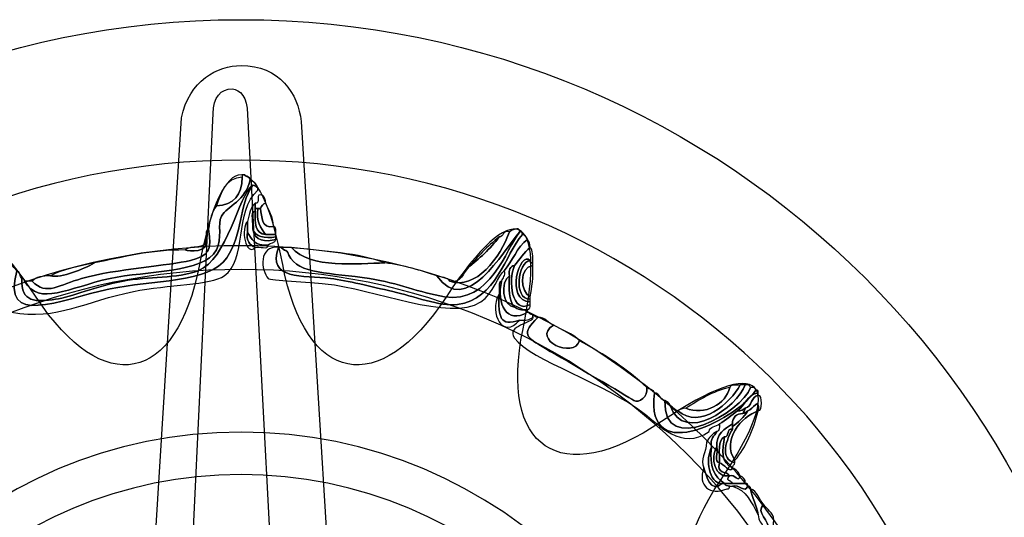
# Model space of a CAD drawing. Extents: x 0 to 19, y 0 to 1.7.
# Drawn here: x 4.7 to 5, y 1 to 1.1 of the extents above; entities that cross this region are included whole.
import ezdxf

# ---------------------------------------------------------------- set-up
doc = ezdxf.new("R2010")
doc.units = 0
doc.header["$MEASUREMENT"] = 0
doc.layers.add('HARDWARE', color=7, linetype='CONTINUOUS')

# ---------------------------------------------------------------- blocks, each defined once
blk = doc.blocks.new('BLOCK_110')
at = {"layer": 'HARDWARE', "color": 7}
for points in [[(5.05119, 0.83898), (5.05119, 0.99982), (4.92083, 1.13019), (4.76, 1.13019), (4.59918, 1.13019), (4.46882, 0.99982), (4.46882, 0.83898), (4.46882, 0.67818), (4.59918, 0.54781), (4.76, 0.54781), (4.92083, 0.54781), (5.05119, 0.67818), (5.05119, 0.83898)], [(5.00684, 0.83899), (5.00684, 0.7038), (4.89632, 0.5942), (4.76, 0.5942), (4.6237, 0.5942), (4.51318, 0.7038), (4.51318, 0.83899), (4.51318, 0.9742), (4.6237, 1.08381), (4.76, 1.08381), (4.89632, 1.08381), (5.00684, 0.9742), (5.00684, 0.83899)]]:
    blk.add_open_spline(points, degree=3, knots=[0, 0, 0, 0, 1, 1, 1, 2, 2, 2, 3, 3, 3, 4, 4, 4, 4], dxfattribs=at)
blk = doc.blocks.new('BLOCK_112')
at = {"layer": 'HARDWARE', "color": 7}
for points, knots in [([(4.68856, 1.04385), (4.68941, 1.04385), (4.69027, 1.04385), (4.69111, 1.04385), (4.69558, 1.0388), (4.70046, 1.04275), (4.70738, 1.04472), (4.71883, 1.04796), (4.73653, 1.04895), (4.74331, 1.05071), (4.74948, 1.05233), (4.75032, 1.05378), (4.74929, 1.06101), (4.74963, 1.0641), (4.75043, 1.06673), (4.75186, 1.06873), (4.75762, 1.06896), (4.76031, 1.07225), (4.76042, 1.07815), (4.76042, 1.07844), (4.76042, 1.07872), (4.76042, 1.07901), (4.76071, 1.07901), (4.76099, 1.07901), (4.76128, 1.07901), (4.76149, 1.07807), (4.76297, 1.07842), (4.76299, 1.07728), (4.76158, 1.07038), (4.75546, 1.06871), (4.75357, 1.06529), (4.75212, 1.06265), (4.75397, 1.05812), (4.75186, 1.05414), (4.74768, 1.04633), (4.72865, 1.04731), (4.71679, 1.04472), (4.7029, 1.04169), (4.69352, 1.03541), (4.68856, 1.04385)], [0, 0, 0, 0, 1, 1, 1, 2, 2, 2, 3, 3, 3, 4, 4, 4, 5, 5, 5, 6, 6, 6, 7, 7, 7, 8, 8, 8, 9, 9, 9, 10, 10, 10, 11, 11, 11, 12, 12, 12, 13, 13, 13, 13]), ([(4.76385, 1.07558), (4.7647, 1.07559), (4.76486, 1.07487), (4.76555, 1.07472), (4.76555, 1.07444), (4.76555, 1.07414), (4.76555, 1.07387), (4.75781, 1.06696), (4.762, 1.05077), (4.75444, 1.04557), (4.75005, 1.04258), (4.73595, 1.0427), (4.72449, 1.04043), (4.70904, 1.03737), (4.69921, 1.03078), (4.68427, 1.03358), (4.68287, 1.03383), (4.67794, 1.03765), (4.67658, 1.037), (4.67559, 1.03653), (4.6748, 1.02619), (4.67401, 1.025), (4.67124, 1.02091), (4.65653, 1.01488), (4.64834, 1.00958), (4.6442, 1.0069), (4.64033, 1.00384), (4.63636, 1.00102), (4.62961, 0.9962), (4.62179, 0.98867), (4.6107, 0.99158), (4.60463, 0.99318), (4.59765, 1.00095), (4.59102, 0.99757), (4.59003, 0.99772), (4.59009, 0.99893), (4.59016, 1.00015), (4.6009, 1.00262), (4.60762, 0.99394), (4.61498, 0.9933), (4.62341, 0.99257), (4.63422, 1.00338), (4.64236, 1.00871), (4.64637, 1.01135), (4.65016, 1.01428), (4.65519, 1.01729), (4.66236, 1.02155), (4.67174, 1.02451), (4.67315, 1.03358), (4.67364, 1.03665), (4.67132, 1.03985), (4.67145, 1.04215), (4.67167, 1.0462), (4.67675, 1.05378), (4.67829, 1.05585), (4.68167, 1.05383), (4.68338, 1.05009), (4.68599, 1.0473), (4.68099, 1.02844), (4.69963, 1.03767), (4.71679, 1.04129), (4.73037, 1.04415), (4.74963, 1.04316), (4.75529, 1.05158), (4.76088, 1.05991), (4.75901, 1.06818), (4.76385, 1.07558)], [0, 0, 0, 0, 1, 1, 1, 2, 2, 2, 3, 3, 3, 4, 4, 4, 5, 5, 5, 6, 6, 6, 7, 7, 7, 8, 8, 8, 9, 9, 9, 10, 10, 10, 11, 11, 11, 12, 12, 12, 13, 13, 13, 14, 14, 14, 15, 15, 15, 16, 16, 16, 17, 17, 17, 18, 18, 18, 19, 19, 19, 20, 20, 20, 21, 21, 21, 22, 22, 22, 22]), ([(4.68599, 1.0473), (4.68719, 1.04706), (4.68697, 1.04541), (4.6877, 1.04472), (4.6871, 1.03665), (4.69256, 1.03696), (4.69882, 1.03787), (4.704, 1.0386), (4.71233, 1.04217), (4.72107, 1.04385), (4.72934, 1.04545), (4.73903, 1.04465), (4.74588, 1.0473), (4.75558, 1.05103), (4.75907, 1.07216), (4.76385, 1.07558), (4.75901, 1.06818), (4.76088, 1.05991), (4.75529, 1.05158), (4.74963, 1.04316), (4.73037, 1.04415), (4.71679, 1.04129), (4.69963, 1.03767), (4.68099, 1.02844), (4.68599, 1.0473)], [0, 0, 0, 0, 1, 1, 1, 2, 2, 2, 3, 3, 3, 4, 4, 4, 5, 5, 5, 6, 6, 6, 7, 7, 7, 8, 8, 8, 8]), ([(4.76385, 1.07558), (4.75907, 1.07216), (4.75558, 1.05103), (4.74588, 1.0473), (4.73903, 1.04465), (4.72934, 1.04545), (4.72107, 1.04385), (4.71233, 1.04217), (4.704, 1.0386), (4.69882, 1.03787), (4.69256, 1.03696), (4.6871, 1.03665), (4.6877, 1.04472), (4.68821, 1.04466), (4.68871, 1.04458), (4.68856, 1.04385), (4.69352, 1.03541), (4.7029, 1.04169), (4.71679, 1.04472), (4.72865, 1.04731), (4.74768, 1.04633), (4.75186, 1.05414), (4.75397, 1.05812), (4.75212, 1.06265), (4.75357, 1.06529), (4.75546, 1.06871), (4.76158, 1.07038), (4.76299, 1.07728), (4.76422, 1.07681), (4.76507, 1.07595), (4.76555, 1.07472), (4.76486, 1.07487), (4.7647, 1.07559), (4.76385, 1.07558)], [0, 0, 0, 0, 1, 1, 1, 2, 2, 2, 3, 3, 3, 4, 4, 4, 5, 5, 5, 6, 6, 6, 7, 7, 7, 8, 8, 8, 9, 9, 9, 10, 10, 10, 11, 11, 11, 11]), ([(4.75186, 1.06873), (4.75357, 1.07301), (4.75461, 1.07796), (4.76042, 1.07815), (4.76031, 1.07225), (4.75762, 1.06896), (4.75186, 1.06873)], [0, 0, 0, 0, 1, 1, 1, 2, 2, 2, 2]), ([(4.76811, 1.06958), (4.76716, 1.0694), (4.76679, 1.06863), (4.76641, 1.06786), (4.76613, 1.06786), (4.76584, 1.06786), (4.76555, 1.06786), (4.76527, 1.06786), (4.76498, 1.06786), (4.7647, 1.06786), (4.7647, 1.06844), (4.7647, 1.06901), (4.7647, 1.06958), (4.76675, 1.06924), (4.76422, 1.07347), (4.76725, 1.07214), (4.76772, 1.07145), (4.76815, 1.07075), (4.76811, 1.06958)], [0, 0, 0, 0, 1, 1, 1, 2, 2, 2, 3, 3, 3, 4, 4, 4, 5, 5, 5, 6, 6, 6, 6]), ([(4.76385, 1.06101), (4.76444, 1.05695), (4.76816, 1.0568), (4.77154, 1.05758), (4.77132, 1.05637), (4.76967, 1.0566), (4.76898, 1.05585), (4.76461, 1.05522), (4.7634, 1.05771), (4.76214, 1.06014), (4.76214, 1.06129), (4.76214, 1.06243), (4.76214, 1.06357), (4.7628, 1.06577), (4.76298, 1.06844), (4.7647, 1.06958), (4.7647, 1.06901), (4.7647, 1.06844), (4.7647, 1.06786), (4.7647, 1.06757), (4.7647, 1.06727), (4.7647, 1.067), (4.76279, 1.06664), (4.76435, 1.06277), (4.76385, 1.06101)], [0, 0, 0, 0, 1, 1, 1, 2, 2, 2, 3, 3, 3, 4, 4, 4, 5, 5, 5, 6, 6, 6, 7, 7, 7, 8, 8, 8, 8]), ([(4.76811, 1.06958), (4.76918, 1.06721), (4.77062, 1.06523), (4.77068, 1.06186), (4.76664, 1.06125), (4.76693, 1.06495), (4.76641, 1.06786), (4.76679, 1.06863), (4.76716, 1.0694), (4.76811, 1.06958)], [0, 0, 0, 0, 1, 1, 1, 2, 2, 2, 3, 3, 3, 3]), ([(4.7647, 1.067), (4.76461, 1.06322), (4.76453, 1.05941), (4.76811, 1.05929), (4.76925, 1.05929), (4.77041, 1.05929), (4.77154, 1.05929), (4.77154, 1.059), (4.77154, 1.05872), (4.77154, 1.05843), (4.76768, 1.058), (4.76476, 1.05849), (4.76385, 1.06101), (4.76435, 1.06277), (4.76279, 1.06664), (4.7647, 1.067)], [0, 0, 0, 0, 1, 1, 1, 2, 2, 2, 3, 3, 3, 4, 4, 4, 5, 5, 5, 5]), ([(4.76555, 1.06786), (4.76493, 1.06353), (4.7665, 1.06137), (4.76811, 1.05929), (4.76453, 1.05941), (4.76461, 1.06322), (4.7647, 1.067), (4.7647, 1.06727), (4.7647, 1.06757), (4.7647, 1.06786), (4.76498, 1.06786), (4.76527, 1.06786), (4.76555, 1.06786)], [0, 0, 0, 0, 1, 1, 1, 2, 2, 2, 3, 3, 3, 4, 4, 4, 4]), ([(4.76811, 1.05929), (4.7665, 1.06137), (4.76493, 1.06353), (4.76555, 1.06786), (4.76584, 1.06786), (4.76613, 1.06786), (4.76641, 1.06786), (4.76693, 1.06495), (4.76664, 1.06125), (4.77068, 1.06186), (4.77169, 1.06171), (4.77141, 1.06029), (4.77154, 1.05929), (4.77041, 1.05929), (4.76925, 1.05929), (4.76811, 1.05929)], [0, 0, 0, 0, 1, 1, 1, 2, 2, 2, 3, 3, 3, 4, 4, 4, 5, 5, 5, 5]), ([(4.7647, 1.055), (4.76156, 1.05164), (4.75979, 1.06144), (4.76214, 1.06357), (4.76214, 1.06243), (4.76214, 1.06129), (4.76214, 1.06014), (4.76167, 1.05712), (4.76286, 1.05573), (4.7647, 1.055)], [0, 0, 0, 0, 1, 1, 1, 2, 2, 2, 3, 3, 3, 3]), ([(4.74929, 1.06101), (4.75032, 1.05378), (4.74948, 1.05233), (4.74331, 1.05071), (4.73653, 1.04895), (4.71883, 1.04796), (4.70738, 1.04472), (4.70046, 1.04275), (4.69558, 1.0388), (4.69111, 1.04385), (4.69236, 1.04518), (4.69446, 1.04567), (4.6971, 1.04557), (4.70089, 1.04488), (4.70791, 1.04772), (4.71165, 1.04986), (4.72118, 1.05174), (4.73011, 1.05423), (4.74158, 1.05414), (4.74275, 1.05362), (4.74964, 1.05307), (4.74843, 1.05758), (4.74858, 1.05887), (4.74814, 1.06074), (4.74929, 1.06101)], [0, 0, 0, 0, 1, 1, 1, 2, 2, 2, 3, 3, 3, 4, 4, 4, 5, 5, 5, 6, 6, 6, 7, 7, 7, 8, 8, 8, 8]), ([(4.76214, 1.06014), (4.7634, 1.05771), (4.76461, 1.05522), (4.76898, 1.05585), (4.76912, 1.05401), (4.76594, 1.05547), (4.7647, 1.055), (4.76286, 1.05573), (4.76167, 1.05712), (4.76214, 1.06014)], [0, 0, 0, 0, 1, 1, 1, 2, 2, 2, 3, 3, 3, 3]), ([(4.77154, 1.05758), (4.76816, 1.0568), (4.76444, 1.05695), (4.76385, 1.06101), (4.76476, 1.05849), (4.76768, 1.058), (4.77154, 1.05843), (4.77154, 1.05815), (4.77154, 1.05786), (4.77154, 1.05758)], [0, 0, 0, 0, 1, 1, 1, 2, 2, 2, 3, 3, 3, 3]), ([(4.85282, 1.05929), (4.85358, 1.05892), (4.85435, 1.05854), (4.85453, 1.05758), (4.85095, 1.05516), (4.8497, 1.05042), (4.84684, 1.0473), (4.84495, 1.04605), (4.84329, 1.03969), (4.83912, 1.037), (4.82883, 1.03035), (4.80379, 1.04142), (4.78779, 1.04301), (4.78267, 1.0435), (4.76952, 1.04412), (4.76898, 1.04472), (4.76655, 1.04736), (4.76577, 1.05565), (4.77239, 1.055), (4.76847, 1.04415), (4.78051, 1.0458), (4.78952, 1.04472), (4.79519, 1.04403), (4.80296, 1.04202), (4.81004, 1.04043), (4.81672, 1.03894), (4.8257, 1.0354), (4.83143, 1.03615), (4.84431, 1.03781), (4.84701, 1.05253), (4.85282, 1.05929)], [0, 0, 0, 0, 1, 1, 1, 2, 2, 2, 3, 3, 3, 4, 4, 4, 5, 5, 5, 6, 6, 6, 7, 7, 7, 8, 8, 8, 9, 9, 9, 10, 10, 10, 10]), ([(4.85196, 1.06014), (4.8527, 1.0603), (4.85277, 1.0598), (4.85282, 1.05929), (4.84701, 1.05253), (4.84431, 1.03781), (4.83143, 1.03615), (4.8257, 1.0354), (4.81672, 1.03894), (4.81004, 1.04043), (4.80296, 1.04202), (4.79519, 1.04403), (4.78952, 1.04472), (4.78051, 1.0458), (4.76847, 1.04415), (4.77239, 1.055), (4.77268, 1.055), (4.77296, 1.055), (4.77325, 1.055), (4.77534, 1.05278), (4.77442, 1.05543), (4.77582, 1.05242), (4.77886, 1.04591), (4.78958, 1.04674), (4.80234, 1.04472), (4.81207, 1.04317), (4.81875, 1.04007), (4.82714, 1.03872), (4.84243, 1.03628), (4.84735, 1.05443), (4.85196, 1.06014)], [0, 0, 0, 0, 1, 1, 1, 2, 2, 2, 3, 3, 3, 4, 4, 4, 5, 5, 5, 6, 6, 6, 7, 7, 7, 8, 8, 8, 9, 9, 9, 10, 10, 10, 10]), ([(4.82458, 1.04557), (4.83439, 1.03179), (4.8462, 1.05351), (4.85196, 1.06014), (4.84735, 1.05443), (4.84243, 1.03628), (4.82714, 1.03872), (4.81875, 1.04007), (4.81207, 1.04317), (4.80234, 1.04472), (4.78958, 1.04674), (4.77886, 1.04591), (4.77582, 1.05242), (4.77442, 1.05543), (4.77534, 1.05278), (4.77325, 1.055), (4.77439, 1.055), (4.77554, 1.055), (4.77667, 1.055), (4.78269, 1.04777), (4.79865, 1.04976), (4.80747, 1.04986), (4.81392, 1.04918), (4.81922, 1.04734), (4.82458, 1.04557)], [0, 0, 0, 0, 1, 1, 1, 2, 2, 2, 3, 3, 3, 4, 4, 4, 5, 5, 5, 6, 6, 6, 7, 7, 7, 8, 8, 8, 8]), ([(4.82458, 1.04557), (4.82611, 1.0451), (4.82812, 1.04513), (4.82885, 1.04385), (4.83736, 1.04068), (4.84579, 1.05189), (4.84854, 1.06014), (4.84907, 1.06038), (4.85183, 1.06228), (4.85196, 1.06014), (4.8462, 1.05351), (4.83439, 1.03179), (4.82458, 1.04557)], [0, 0, 0, 0, 1, 1, 1, 2, 2, 2, 3, 3, 3, 4, 4, 4, 4]), ([(4.82885, 1.04385), (4.83304, 1.04309), (4.83301, 1.04656), (4.83485, 1.04815), (4.83845, 1.05141), (4.84233, 1.05436), (4.84512, 1.05843), (4.84682, 1.05844), (4.84621, 1.06078), (4.84854, 1.06014), (4.84579, 1.05189), (4.83736, 1.04068), (4.82885, 1.04385)], [0, 0, 0, 0, 1, 1, 1, 2, 2, 2, 3, 3, 3, 4, 4, 4, 4]), ([(4.74843, 1.05758), (4.74964, 1.05307), (4.74275, 1.05362), (4.74158, 1.05414), (4.74329, 1.05587), (4.7486, 1.05401), (4.74843, 1.05758)], [0, 0, 0, 0, 1, 1, 1, 2, 2, 2, 2]), ([(4.83485, 1.04815), (4.83792, 1.05193), (4.84134, 1.05535), (4.84512, 1.05843), (4.84233, 1.05436), (4.83845, 1.05141), (4.83485, 1.04815)], [0, 0, 0, 0, 1, 1, 1, 2, 2, 2, 2]), ([(4.85453, 1.03358), (4.84762, 1.02953), (4.84421, 1.03636), (4.84597, 1.04385), (4.84624, 1.04502), (4.8472, 1.04551), (4.84684, 1.0473), (4.8497, 1.05042), (4.85095, 1.05516), (4.85453, 1.05758), (4.85499, 1.05688), (4.85542, 1.05618), (4.85539, 1.055), (4.85332, 1.05336), (4.85198, 1.05097), (4.85025, 1.04899), (4.84875, 1.0488), (4.8483, 1.04754), (4.84854, 1.04557), (4.8455, 1.04359), (4.84625, 1.03537), (4.85025, 1.03529), (4.85124, 1.03457), (4.85254, 1.03417), (4.85453, 1.03442), (4.85453, 1.03415), (4.85453, 1.03387), (4.85453, 1.03358)], [0, 0, 0, 0, 1, 1, 1, 2, 2, 2, 3, 3, 3, 4, 4, 4, 5, 5, 5, 6, 6, 6, 7, 7, 7, 8, 8, 8, 9, 9, 9, 9]), ([(4.77667, 1.055), (4.78737, 1.05372), (4.79881, 1.05318), (4.80747, 1.04986), (4.79865, 1.04976), (4.78269, 1.04777), (4.77667, 1.055)], [0, 0, 0, 0, 1, 1, 1, 2, 2, 2, 2]), ([(4.85539, 1.03615), (4.84935, 1.03273), (4.84804, 1.04407), (4.85025, 1.04899), (4.85198, 1.05097), (4.85332, 1.05336), (4.85539, 1.055), (4.85636, 1.054), (4.85635, 1.05197), (4.85624, 1.04986), (4.8555, 1.0497), (4.85543, 1.0502), (4.85539, 1.05071), (4.85196, 1.05419), (4.84697, 1.03734), (4.85539, 1.037), (4.85539, 1.03672), (4.85539, 1.03643), (4.85539, 1.03615)], [0, 0, 0, 0, 1, 1, 1, 2, 2, 2, 3, 3, 3, 4, 4, 4, 5, 5, 5, 6, 6, 6, 6]), ([(4.85539, 1.037), (4.84697, 1.03734), (4.85196, 1.05419), (4.85539, 1.05071), (4.85141, 1.0501), (4.84967, 1.038), (4.85539, 1.03787), (4.85539, 1.03758), (4.85539, 1.03729), (4.85539, 1.037)], [0, 0, 0, 0, 1, 1, 1, 2, 2, 2, 3, 3, 3, 3]), ([(4.71165, 1.04986), (4.70791, 1.04772), (4.70089, 1.04488), (4.6971, 1.04557), (4.70123, 1.04772), (4.70641, 1.04883), (4.71165, 1.04986)], [0, 0, 0, 0, 1, 1, 1, 2, 2, 2, 2]), ([(4.85539, 1.03787), (4.84967, 1.038), (4.85141, 1.0501), (4.85539, 1.05071), (4.85543, 1.0502), (4.8555, 1.0497), (4.85624, 1.04986), (4.85624, 1.04957), (4.85624, 1.04929), (4.85624, 1.04899), (4.85162, 1.04854), (4.85214, 1.04016), (4.85539, 1.03872), (4.85539, 1.03844), (4.85539, 1.03815), (4.85539, 1.03787)], [0, 0, 0, 0, 1, 1, 1, 2, 2, 2, 3, 3, 3, 4, 4, 4, 5, 5, 5, 5]), ([(4.85025, 1.03529), (4.84834, 1.03738), (4.84838, 1.04141), (4.84854, 1.04557), (4.8483, 1.04754), (4.84875, 1.0488), (4.85025, 1.04899), (4.84804, 1.04407), (4.84935, 1.03273), (4.85539, 1.03615), (4.85552, 1.03516), (4.85518, 1.03463), (4.85453, 1.03442), (4.85254, 1.03417), (4.85124, 1.03457), (4.85025, 1.03529)], [0, 0, 0, 0, 1, 1, 1, 2, 2, 2, 3, 3, 3, 4, 4, 4, 5, 5, 5, 5]), ([(4.85624, 1.04899), (4.85659, 1.04495), (4.85596, 1.04186), (4.85539, 1.03872), (4.85214, 1.04016), (4.85162, 1.04854), (4.85624, 1.04899)], [0, 0, 0, 0, 1, 1, 1, 2, 2, 2, 2]), ([(4.84597, 1.04385), (4.84421, 1.03636), (4.84762, 1.02953), (4.85453, 1.03358), (4.85521, 1.03341), (4.85538, 1.03271), (4.85624, 1.03271), (4.85624, 1.03243), (4.85624, 1.03215), (4.85624, 1.03186), (4.85525, 1.03114), (4.85396, 1.03073), (4.85196, 1.03101), (4.84531, 1.02885), (4.84494, 1.0317), (4.84512, 1.03956), (4.84512, 1.04015), (4.84512, 1.04072), (4.84512, 1.04129), (4.84526, 1.0423), (4.84497, 1.04371), (4.84597, 1.04385)], [0, 0, 0, 0, 1, 1, 1, 2, 2, 2, 3, 3, 3, 4, 4, 4, 5, 5, 5, 6, 6, 6, 7, 7, 7, 7]), ([(4.84854, 1.04557), (4.84838, 1.04141), (4.84834, 1.03738), (4.85025, 1.03529), (4.84625, 1.03537), (4.8455, 1.04359), (4.84854, 1.04557)], [0, 0, 0, 0, 1, 1, 1, 2, 2, 2, 2]), ([(4.84512, 1.03956), (4.84494, 1.0317), (4.84531, 1.02885), (4.85196, 1.03101), (4.84643, 1.02433), (4.84168, 1.03315), (4.84512, 1.03956)], [0, 0, 0, 0, 1, 1, 1, 2, 2, 2, 2]), ([(4.89645, 1.007), (4.893, 0.9814), (4.92507, 0.99948), (4.92982, 1.00787), (4.93054, 1.00802), (4.93062, 1.00754), (4.93067, 1.007), (4.92693, 1.00646), (4.92633, 1.00278), (4.92383, 1.00102), (4.92179, 0.99961), (4.92006, 0.99792), (4.91785, 0.99672), (4.91669, 0.99586), (4.91465, 0.9959), (4.91442, 0.99415), (4.90538, 0.98775), (4.89762, 0.9966), (4.89303, 1.00015), (4.88043, 1.00991), (4.85561, 1.01781), (4.85025, 1.025), (4.84715, 1.02917), (4.85667, 1.03), (4.85624, 1.03186), (4.85624, 1.03215), (4.85624, 1.03243), (4.85624, 1.03271), (4.85693, 1.03255), (4.8571, 1.03186), (4.85794, 1.03186), (4.85234, 1.02637), (4.85381, 1.0255), (4.86051, 1.02157), (4.86804, 1.01716), (4.8872, 1.00606), (4.88961, 1.00444), (4.89117, 1.00338), (4.8945, 1.00568), (4.89388, 1.00871), (4.89457, 1.00798), (4.89622, 1.00821), (4.89645, 1.007)], [0, 0, 0, 0, 1, 1, 1, 2, 2, 2, 3, 3, 3, 4, 4, 4, 5, 5, 5, 6, 6, 6, 7, 7, 7, 8, 8, 8, 9, 9, 9, 10, 10, 10, 11, 11, 11, 12, 12, 12, 13, 13, 13, 14, 14, 14, 14]), ([(4.87164, 1.02416), (4.87975, 1.01969), (4.88753, 1.01491), (4.89388, 1.00871), (4.8945, 1.00568), (4.89117, 1.00338), (4.88961, 1.00444), (4.8872, 1.00606), (4.86804, 1.01716), (4.86051, 1.02157), (4.85381, 1.0255), (4.85234, 1.02637), (4.85794, 1.03186), (4.86056, 1.0319), (4.86128, 1.03006), (4.86308, 1.0293), (4.85562, 1.02455), (4.86986, 1.01801), (4.87164, 1.02416)], [0, 0, 0, 0, 1, 1, 1, 2, 2, 2, 3, 3, 3, 4, 4, 4, 5, 5, 5, 6, 6, 6, 6]), ([(4.86308, 1.0293), (4.86605, 1.0277), (4.86945, 1.02653), (4.87164, 1.02416), (4.86986, 1.01801), (4.85562, 1.02455), (4.86308, 1.0293)], [0, 0, 0, 0, 1, 1, 1, 2, 2, 2, 2]), ([(4.9281, 1.00871), (4.9291, 1.00887), (4.92963, 1.00853), (4.92982, 1.00787), (4.92507, 0.99948), (4.893, 0.9814), (4.89645, 1.007), (4.8982, 1.00674), (4.89813, 1.00469), (4.89988, 1.00444), (4.89916, 0.9855), (4.92507, 1.00056), (4.9281, 1.00871)], [0, 0, 0, 0, 1, 1, 1, 2, 2, 2, 3, 3, 3, 4, 4, 4, 4]), ([(4.9281, 1.00871), (4.92507, 1.00056), (4.89916, 0.9855), (4.89988, 1.00444), (4.90063, 1.00406), (4.9014, 1.00368), (4.90158, 1.00273), (4.90627, 0.98965), (4.92365, 1.00227), (4.92639, 1.00958), (4.92739, 1.00971), (4.92792, 1.00939), (4.9281, 1.00871)], [0, 0, 0, 0, 1, 1, 1, 2, 2, 2, 3, 3, 3, 4, 4, 4, 4]), ([(4.90158, 1.00273), (4.90271, 1.00241), (4.90293, 1.00121), (4.90415, 1.00102), (4.9116, 0.99472), (4.92145, 1.00358), (4.92469, 1.00958), (4.92525, 1.00958), (4.92582, 1.00958), (4.92639, 1.00958), (4.92365, 1.00227), (4.90627, 0.98965), (4.90158, 1.00273)], [0, 0, 0, 0, 1, 1, 1, 2, 2, 2, 3, 3, 3, 4, 4, 4, 4]), ([(4.92126, 1.00871), (4.92153, 1.00987), (4.92341, 1.00944), (4.92469, 1.00958), (4.92145, 1.00358), (4.9116, 0.99472), (4.90415, 1.00102), (4.90483, 1.00146), (4.90554, 1.00189), (4.90672, 1.00186), (4.91302, 0.99944), (4.92006, 1.00321), (4.92126, 1.00871)], [0, 0, 0, 0, 1, 1, 1, 2, 2, 2, 3, 3, 3, 4, 4, 4, 4]), ([(4.90672, 1.00186), (4.91115, 1.00454), (4.91539, 1.00745), (4.92126, 1.00871), (4.92006, 1.00321), (4.91302, 0.99944), (4.90672, 1.00186)], [0, 0, 0, 0, 1, 1, 1, 2, 2, 2, 2]), ([(4.92725, 1.00102), (4.92887, 1.00136), (4.93103, 1.00598), (4.93067, 1.00102), (4.92504, 0.99928), (4.91839, 0.99112), (4.92298, 0.98473), (4.92298, 0.98443), (4.92298, 0.98414), (4.92298, 0.98386), (4.91766, 0.98493), (4.92035, 0.99194), (4.92212, 0.995), (4.92212, 0.99528), (4.92212, 0.99556), (4.92212, 0.99586), (4.92419, 0.99721), (4.9259, 0.99893), (4.92725, 1.00102)], [0, 0, 0, 0, 1, 1, 1, 2, 2, 2, 3, 3, 3, 4, 4, 4, 5, 5, 5, 6, 6, 6, 6]), ([(4.92383, 1.00102), (4.92633, 1.00278), (4.92693, 1.00646), (4.93067, 1.007), (4.93067, 1.00671), (4.93067, 1.00642), (4.93067, 1.00614), (4.9282, 1.00575), (4.92865, 1.00245), (4.92639, 1.00186), (4.92571, 1.00141), (4.92501, 1.00096), (4.92383, 1.00102)], [0, 0, 0, 0, 1, 1, 1, 2, 2, 2, 3, 3, 3, 4, 4, 4, 4]), ([(4.93067, 1.00102), (4.93103, 1.00598), (4.92887, 1.00136), (4.92725, 1.00102), (4.92655, 1.00084), (4.92639, 1.00015), (4.92553, 1.00015), (4.9257, 1.00084), (4.92639, 1.00102), (4.92639, 1.00186), (4.92865, 1.00245), (4.9282, 1.00575), (4.93067, 1.00614), (4.93207, 1.00628), (4.93207, 1.00085), (4.93067, 1.00102)], [0, 0, 0, 0, 1, 1, 1, 2, 2, 2, 3, 3, 3, 4, 4, 4, 5, 5, 5, 5]), ([(4.91954, 0.97701), (4.91623, 0.97909), (4.91437, 0.98267), (4.91528, 0.98901), (4.9146, 0.99197), (4.91623, 0.99262), (4.91699, 0.99415), (4.91798, 0.99429), (4.91791, 0.99551), (4.91785, 0.99672), (4.92006, 0.99792), (4.92179, 0.99961), (4.92383, 1.00102), (4.92501, 1.00096), (4.92571, 1.00141), (4.92639, 1.00186), (4.92639, 1.00102), (4.9257, 1.00084), (4.92553, 1.00015), (4.92337, 1.00004), (4.92222, 0.99889), (4.92212, 0.99672), (4.91949, 0.99505), (4.91675, 0.99353), (4.91699, 0.98901), (4.9147, 0.98554), (4.91636, 0.97869), (4.92126, 0.97959), (4.91956, 0.97761), (4.92147, 0.97862), (4.92212, 0.97701), (4.92126, 0.97701), (4.9204, 0.97701), (4.91954, 0.97701)], [0, 0, 0, 0, 1, 1, 1, 2, 2, 2, 3, 3, 3, 4, 4, 4, 5, 5, 5, 6, 6, 6, 7, 7, 7, 8, 8, 8, 9, 9, 9, 10, 10, 10, 11, 11, 11, 11]), ([(4.92298, 0.98473), (4.91839, 0.99112), (4.92504, 0.99928), (4.93067, 1.00102), (4.929, 0.99466), (4.92668, 0.98901), (4.92298, 0.98473)], [0, 0, 0, 0, 1, 1, 1, 2, 2, 2, 2]), ([(4.92553, 1.00015), (4.92639, 1.00015), (4.92655, 1.00084), (4.92725, 1.00102), (4.9259, 0.99893), (4.92419, 0.99721), (4.92212, 0.99586), (4.92212, 0.99615), (4.92212, 0.99643), (4.92212, 0.99672), (4.92222, 0.99889), (4.92337, 1.00004), (4.92553, 1.00015)], [0, 0, 0, 0, 1, 1, 1, 2, 2, 2, 3, 3, 3, 4, 4, 4, 4]), ([(4.91528, 0.98901), (4.91317, 0.98515), (4.91424, 0.97712), (4.91869, 0.97701), (4.91496, 0.97359), (4.91346, 0.97971), (4.91271, 0.98215), (4.9113, 0.985), (4.91355, 0.98701), (4.91357, 0.99071), (4.91433, 0.99223), (4.91547, 0.99337), (4.91699, 0.99415), (4.91623, 0.99262), (4.9146, 0.99197), (4.91528, 0.98901)], [0, 0, 0, 0, 1, 1, 1, 2, 2, 2, 3, 3, 3, 4, 4, 4, 5, 5, 5, 5]), ([(4.91954, 0.99243), (4.91718, 0.99139), (4.91796, 0.98717), (4.91785, 0.98386), (4.91595, 0.98395), (4.91748, 0.98749), (4.91699, 0.98901), (4.91675, 0.99353), (4.91949, 0.99505), (4.92212, 0.99672), (4.92212, 0.99643), (4.92212, 0.99615), (4.92212, 0.99586), (4.92212, 0.99556), (4.92212, 0.99528), (4.92212, 0.995), (4.92014, 0.99527), (4.92116, 0.99254), (4.91954, 0.99243)], [0, 0, 0, 0, 1, 1, 1, 2, 2, 2, 3, 3, 3, 4, 4, 4, 5, 5, 5, 6, 6, 6, 6]), ([(4.92212, 0.98215), (4.91836, 0.98387), (4.91877, 0.98802), (4.91954, 0.99243), (4.92116, 0.99254), (4.92014, 0.99527), (4.92212, 0.995), (4.92035, 0.99194), (4.91766, 0.98493), (4.92298, 0.98386), (4.92281, 0.98317), (4.92212, 0.98301), (4.92212, 0.98215)], [0, 0, 0, 0, 1, 1, 1, 2, 2, 2, 3, 3, 3, 4, 4, 4, 4]), ([(4.91954, 0.99243), (4.91877, 0.98802), (4.91836, 0.98387), (4.92212, 0.98215), (4.92145, 0.98018), (4.91913, 0.98362), (4.91785, 0.98386), (4.91796, 0.98717), (4.91718, 0.99139), (4.91954, 0.99243)], [0, 0, 0, 0, 1, 1, 1, 2, 2, 2, 3, 3, 3, 3]), ([(4.91869, 0.97701), (4.91424, 0.97712), (4.91317, 0.98515), (4.91528, 0.98901), (4.91437, 0.98267), (4.91623, 0.97909), (4.91954, 0.97701), (4.91926, 0.97701), (4.91897, 0.97701), (4.91869, 0.97701)], [0, 0, 0, 0, 1, 1, 1, 2, 2, 2, 3, 3, 3, 3]), ([(4.92126, 0.97959), (4.91636, 0.97869), (4.9147, 0.98554), (4.91699, 0.98901), (4.91748, 0.98749), (4.91595, 0.98395), (4.91785, 0.98386), (4.91671, 0.98017), (4.92027, 0.98116), (4.92126, 0.97959)], [0, 0, 0, 0, 1, 1, 1, 2, 2, 2, 3, 3, 3, 3]), ([(4.9204, 0.9753), (4.91467, 0.97286), (4.91058, 0.97629), (4.91271, 0.98215), (4.91346, 0.97971), (4.91496, 0.97359), (4.91869, 0.97701), (4.91897, 0.97701), (4.91926, 0.97701), (4.91954, 0.97701), (4.91957, 0.97617), (4.92059, 0.97633), (4.92126, 0.97614), (4.92122, 0.97563), (4.92114, 0.97514), (4.9204, 0.9753)], [0, 0, 0, 0, 1, 1, 1, 2, 2, 2, 3, 3, 3, 4, 4, 4, 5, 5, 5, 5]), ([(4.92126, 0.97959), (4.92027, 0.98116), (4.91671, 0.98017), (4.91785, 0.98386), (4.91913, 0.98362), (4.92145, 0.98018), (4.92212, 0.98215), (4.92335, 0.98168), (4.92419, 0.98081), (4.92469, 0.97959), (4.92412, 0.97701), (4.92285, 0.98039), (4.92126, 0.97959)], [0, 0, 0, 0, 1, 1, 1, 2, 2, 2, 3, 3, 3, 4, 4, 4, 4]), ([(4.92639, 0.97701), (4.92497, 0.97701), (4.92354, 0.97701), (4.92212, 0.97701), (4.92147, 0.97862), (4.91956, 0.97761), (4.92126, 0.97959), (4.92285, 0.98039), (4.92412, 0.97701), (4.92469, 0.97959), (4.92573, 0.97919), (4.92644, 0.97849), (4.92639, 0.97701)], [0, 0, 0, 0, 1, 1, 1, 2, 2, 2, 3, 3, 3, 4, 4, 4, 4]), ([(4.92212, 0.97701), (4.92354, 0.97701), (4.92497, 0.97701), (4.92639, 0.97701), (4.92711, 0.97716), (4.92719, 0.97666), (4.92725, 0.97614), (4.92619, 0.97354), (4.92431, 0.97708), (4.92212, 0.97614), (4.92183, 0.97614), (4.92156, 0.97614), (4.92126, 0.97614), (4.92059, 0.97633), (4.91957, 0.97617), (4.91954, 0.97701), (4.9204, 0.97701), (4.92126, 0.97701), (4.92212, 0.97701)], [0, 0, 0, 0, 1, 1, 1, 2, 2, 2, 3, 3, 3, 4, 4, 4, 5, 5, 5, 6, 6, 6, 6]), ([(4.92212, 0.97614), (4.92431, 0.97708), (4.92619, 0.97354), (4.92725, 0.97614), (4.92797, 0.9763), (4.92806, 0.97582), (4.9281, 0.9753), (4.92864, 0.9721), (4.93014, 0.9699), (4.93067, 0.9667), (4.92846, 0.9705), (4.92683, 0.97487), (4.92212, 0.97614)], [0, 0, 0, 0, 1, 1, 1, 2, 2, 2, 3, 3, 3, 4, 4, 4, 4]), ([(4.93067, 0.9667), (4.93014, 0.9699), (4.92864, 0.9721), (4.9281, 0.9753), (4.93039, 0.97443), (4.93093, 0.97183), (4.93239, 0.97015), (4.92961, 0.9673), (4.93456, 0.96494), (4.9341, 0.96157), (4.93341, 0.96174), (4.93324, 0.96243), (4.93239, 0.96243), (4.93201, 0.96406), (4.93054, 0.96459), (4.93067, 0.9667)], [0, 0, 0, 0, 1, 1, 1, 2, 2, 2, 3, 3, 3, 4, 4, 4, 5, 5, 5, 5]), ([(4.9341, 0.96157), (4.93456, 0.96494), (4.92961, 0.9673), (4.93239, 0.97015), (4.93343, 0.96833), (4.9356, 0.96765), (4.93582, 0.96501), (4.93505, 0.96201), (4.93713, 0.95976), (4.93751, 0.95729), (4.93751, 0.957), (4.93751, 0.95672), (4.93751, 0.95643), (4.93499, 0.95677), (4.93585, 0.96048), (4.9341, 0.96157)], [0, 0, 0, 0, 1, 1, 1, 2, 2, 2, 3, 3, 3, 4, 4, 4, 5, 5, 5, 5])]:
    blk.add_open_spline(points, degree=3, knots=knots, dxfattribs=at)
blk = doc.blocks.new('BLOCK_111')
at = {"layer": 'HARDWARE', "color": 7}
for points, knots in [([(4.74628, 1.04933), (4.75384, 1.08888), (4.76619, 1.08888), (4.77375, 1.04933), (4.78131, 1.00977), (4.80558, 1.00495), (4.82766, 1.0386), (4.84976, 1.07225), (4.86119, 1.0675), (4.85305, 1.02806), (4.84492, 0.98863), (4.86549, 0.97485), (4.89874, 0.99748), (4.932, 1.02009), (4.94074, 1.01133), (4.91817, 0.978), (4.8956, 0.94468), (4.90934, 0.92406), (4.94872, 0.93221), (4.98807, 0.94036), (4.99282, 0.92891), (4.95922, 0.90678), (4.92564, 0.88464), (4.93047, 0.86035), (4.96995, 0.85277), (5.00943, 0.8452), (5.00943, 0.83282), (4.96995, 0.82525), (4.93047, 0.81767), (4.92564, 0.79338), (4.95922, 0.77124), (4.99282, 0.74909), (4.98807, 0.73766), (4.94872, 0.74581), (4.90934, 0.75395), (4.8956, 0.73333), (4.91817, 0.70002), (4.94074, 0.66669), (4.932, 0.65793), (4.89874, 0.68053), (4.86549, 0.70317), (4.84492, 0.68939), (4.85305, 0.64994), (4.86119, 0.61051), (4.84976, 0.60577), (4.82766, 0.63942), (4.80558, 0.67306), (4.78131, 0.66824), (4.77375, 0.62868), (4.76619, 0.58912), (4.75384, 0.58912), (4.74628, 0.62868), (4.73872, 0.66824), (4.71446, 0.67306), (4.69237, 0.63942), (4.67027, 0.60577), (4.65885, 0.61051), (4.66699, 0.64994), (4.67512, 0.68939), (4.65454, 0.70317), (4.62129, 0.68053), (4.58802, 0.65793), (4.57928, 0.66669), (4.60185, 0.70002), (4.62443, 0.73333), (4.61068, 0.75395), (4.57131, 0.74581), (4.53196, 0.73766), (4.52721, 0.74909), (4.5608, 0.77124), (4.59438, 0.79338), (4.58956, 0.81767), (4.55007, 0.82525), (4.51059, 0.83282), (4.51059, 0.8452), (4.55007, 0.85277), (4.58956, 0.86035), (4.59438, 0.88464), (4.5608, 0.90678), (4.52721, 0.92891), (4.53196, 0.94036), (4.57131, 0.93221), (4.61068, 0.92406), (4.62443, 0.94468), (4.60185, 0.978), (4.57929, 1.01133), (4.58803, 1.02009), (4.6213, 0.99748), (4.65454, 0.97485), (4.67512, 0.98863), (4.66699, 1.02806), (4.65885, 1.0675), (4.67027, 1.07225), (4.69237, 1.0386), (4.71446, 1.00495), (4.73872, 1.00977), (4.74628, 1.04933)], [0, 0, 0, 0, 1, 1, 1, 2, 2, 2, 3, 3, 3, 4, 4, 4, 5, 5, 5, 6, 6, 6, 7, 7, 7, 8, 8, 8, 9, 9, 9, 10, 10, 10, 11, 11, 11, 12, 12, 12, 13, 13, 13, 14, 14, 14, 15, 15, 15, 16, 16, 16, 17, 17, 17, 18, 18, 18, 19, 19, 19, 20, 20, 20, 21, 21, 21, 22, 22, 22, 23, 23, 23, 24, 24, 24, 25, 25, 25, 26, 26, 26, 27, 27, 27, 28, 28, 28, 29, 29, 29, 30, 30, 30, 31, 31, 31, 32, 32, 32, 32]), ([(4.97613, 0.839), (4.97613, 0.71943), (4.87937, 0.62249), (4.76, 0.62249), (4.64064, 0.62249), (4.54389, 0.71943), (4.54389, 0.839), (4.54389, 0.95858), (4.64064, 1.05553), (4.76, 1.05553), (4.87937, 1.05553), (4.97613, 0.95858), (4.97613, 0.839)], [0, 0, 0, 0, 1, 1, 1, 2, 2, 2, 3, 3, 3, 4, 4, 4, 4]), ([(4.96831, 0.839), (4.96831, 0.72374), (4.87505, 0.63032), (4.76, 0.63032), (4.64496, 0.63032), (4.5517, 0.72374), (4.5517, 0.839), (4.5517, 0.95426), (4.64496, 1.0477), (4.76, 1.0477), (4.87505, 1.0477), (4.96831, 0.95426), (4.96831, 0.839)], [0, 0, 0, 0, 1, 1, 1, 2, 2, 2, 3, 3, 3, 4, 4, 4, 4])]:
    blk.add_open_spline(points, degree=3, knots=knots, dxfattribs=at)
at = {"layer": 'HARDWARE'}
blk.add_blockref('BLOCK_112', (0, 0), dxfattribs=at)
blk = doc.blocks.new('BLOCK_113')
at = {"layer": 'HARDWARE', "color": 7}
for points in [[(4.77982, 1.09656), (4.77894, 1.10582), (4.77262, 1.11506), (4.76, 1.11506), (4.76, 1.11506), (4.76, 1.11506), (4.76, 1.11506), (4.75222, 1.11506), (4.74295, 1.11015), (4.74032, 1.09774), (4.74032, 1.09774), (4.72594, 0.86568), (4.72594, 0.86568), (4.72594, 0.85018), (4.73838, 0.83946), (4.75031, 0.839), (4.75031, 0.839), (4.76971, 0.839), (4.76971, 0.839), (4.78343, 0.83946), (4.79408, 0.85018), (4.79408, 0.86568), (4.79408, 0.86568), (4.77982, 1.09656), (4.77982, 1.09656)], [(4.76219, 1.09893), (4.76211, 1.10465), (4.75967, 1.10715), (4.75716, 1.10734), (4.75716, 1.10734), (4.75716, 1.10734), (4.75716, 1.10734), (4.75324, 1.10734), (4.75087, 1.10465), (4.75081, 1.09922), (4.75081, 1.09922), (4.73995, 0.86911), (4.73995, 0.86911), (4.73995, 0.85692), (4.74497, 0.85692), (4.75227, 0.85692), (4.75227, 0.85692), (4.76208, 0.85692), (4.76208, 0.85692), (4.76903, 0.85734), (4.77439, 0.85518), (4.77439, 0.86702), (4.77439, 0.86702), (4.76219, 1.09893), (4.76219, 1.09893)]]:
    blk.add_open_spline(points, degree=3, knots=[0, 0, 0, 0, 1, 1, 1, 2, 2, 2, 3, 3, 3, 4, 4, 4, 5, 5, 5, 6, 6, 6, 7, 7, 7, 8, 8, 8, 8], dxfattribs=at)
blk = doc.blocks.new('BLOCK_109')
at = {"layer": 'HARDWARE', "color": 7}
for points in [[(4.91501, 0.839), (4.91501, 0.7534), (4.84561, 0.684), (4.76, 0.684), (4.6744, 0.684), (4.60501, 0.7534), (4.60501, 0.839), (4.60501, 0.9246), (4.6744, 0.994), (4.76, 0.994), (4.84561, 0.994), (4.91501, 0.9246), (4.91501, 0.839)], [(4.90213, 0.839), (4.90213, 0.76114), (4.8385, 0.69804), (4.76, 0.69804), (4.6815, 0.69804), (4.61788, 0.76114), (4.61788, 0.839), (4.61788, 0.91683), (4.6815, 0.97997), (4.76, 0.97997), (4.8385, 0.97997), (4.90213, 0.91683), (4.90213, 0.839)]]:
    blk.add_open_spline(points, degree=3, knots=[0, 0, 0, 0, 1, 1, 1, 2, 2, 2, 3, 3, 3, 4, 4, 4, 4], dxfattribs=at)
at = {"layer": 'HARDWARE'}
for name in ['BLOCK_110', 'BLOCK_113', 'BLOCK_111']:
    blk.add_blockref(name, (0, 0), dxfattribs=at)

msp = doc.modelspace()

# ---------------------------------------------------------------- block references
at = {"layer": 'HARDWARE'}
msp.add_blockref('BLOCK_109', (0, 0), dxfattribs=at)

doc.saveas('drawing.dxf')
